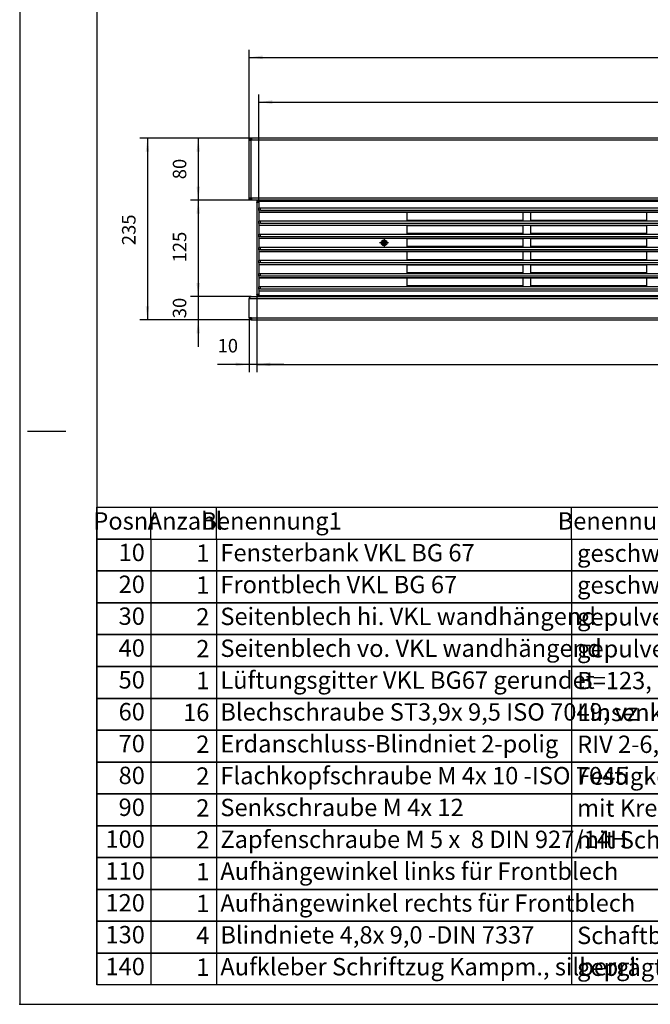
# Model space of a CAD drawing. Units: millimetres. Extents: x -19 to 575, y -42 to 378.
# Drawn here: x -19 to 144, y -42 to 213 of the extents above; entities that cross this region are included whole.
import ezdxf

# ---------------------------------------------------------------- set-up
doc = ezdxf.new("R2010")
doc.units = ezdxf.units.MM
doc.linetypes.add('DOT_CENTER', pattern=[14, 12, -1, 0, -1])
doc.layers.add('1', color=7, linetype='Continuous')
doc.styles.add('CONVERTER_11', font='txt.shx', dxfattribs={"width": 0.9})
doc.styles.add('CONVERTER_14', font='txt.shx', dxfattribs={"width": 0.594})
doc.dimstyles.new('ME10_DIM_10', dxfattribs={"dimtxt": 17.5, "dimasz": 17.5, "dimexe": 10, "dimexo": 0, "dimgap": 10, "dimtad": 1, "dimdsep": 46, "dimtxsty": 'CONVERTER_11', "dimsah": 1, "dimcen": 0.09, "dimclrd": 2, "dimclre": 2, "dimclrt": 3, "dimadec": 0, "dimazin": 0, "dimtfac": 1, "dimtdec": 4, "dimtix": 1, "dimtmove": 0, "dimatfit": 3, "dimfxl": 0, "dimtolj": 1, "dimtzin": 0, "dimarcsym": 0})
doc.dimstyles.new('ME10_DIM_11', dxfattribs={"dimtxt": 17.5, "dimasz": 17.5, "dimexe": 10, "dimexo": 0, "dimgap": 10, "dimtad": 1, "dimdsep": 46, "dimtxsty": 'CONVERTER_11', "dimsah": 1, "dimcen": 0.09, "dimclrd": 2, "dimclre": 2, "dimclrt": 3, "dimadec": 0, "dimazin": 0, "dimtfac": 1, "dimtdec": 4, "dimtix": 1, "dimtmove": 0, "dimatfit": 3, "dimfxl": 0, "dimtolj": 1, "dimtzin": 0, "dimarcsym": 0})
doc.dimstyles.new('ME10_DIM_13', dxfattribs={"dimtxt": 17.5, "dimasz": 17.5, "dimexe": 10, "dimexo": 0, "dimgap": 10, "dimtad": 1, "dimdsep": 46, "dimtxsty": 'CONVERTER_11', "dimsah": 1, "dimcen": 0.09, "dimclrd": 2, "dimclre": 2, "dimclrt": 3, "dimadec": 0, "dimazin": 0, "dimtfac": 1, "dimtdec": 4, "dimtix": 1, "dimtmove": 0, "dimatfit": 3, "dimfxl": 0, "dimtolj": 1, "dimtzin": 0, "dimarcsym": 0})
doc.dimstyles.new('ME10_DIM_14', dxfattribs={"dimtxt": 17.5, "dimasz": 17.5, "dimexe": 10, "dimexo": 0, "dimgap": 10, "dimtad": 1, "dimdsep": 46, "dimtxsty": 'CONVERTER_11', "dimsah": 1, "dimcen": 0.09, "dimclrd": 2, "dimclre": 2, "dimclrt": 3, "dimadec": 0, "dimazin": 0, "dimtfac": 1, "dimtdec": 4, "dimtix": 1, "dimtmove": 0, "dimatfit": 3, "dimfxl": 0, "dimtolj": 1, "dimtzin": 0, "dimarcsym": 0})
doc.dimstyles.new('ME10_DIM_15', dxfattribs={"dimtxt": 17.5, "dimasz": 17.5, "dimexe": 10, "dimexo": 0, "dimgap": 10, "dimtad": 1, "dimdsep": 46, "dimtxsty": 'CONVERTER_11', "dimsah": 1, "dimcen": 0.09, "dimclrd": 2, "dimclre": 2, "dimclrt": 3, "dimadec": 0, "dimazin": 0, "dimtfac": 1, "dimtdec": 4, "dimtix": 1, "dimtmove": 0, "dimatfit": 3, "dimfxl": 0, "dimtolj": 1, "dimtzin": 0, "dimarcsym": 0})
doc.dimstyles.new('ME10_DIM_16', dxfattribs={"dimtxt": 17.5, "dimasz": 17.5, "dimexe": 10, "dimexo": 0, "dimgap": 10, "dimtad": 1, "dimdsep": 46, "dimtxsty": 'CONVERTER_11', "dimsah": 1, "dimcen": 0.09, "dimclrd": 2, "dimclre": 2, "dimclrt": 3, "dimadec": 0, "dimazin": 0, "dimtfac": 1, "dimtdec": 4, "dimtix": 1, "dimtmove": 0, "dimatfit": 3, "dimfxl": 0, "dimtolj": 1, "dimtzin": 0, "dimarcsym": 0})
doc.dimstyles.new('ME10_DIM_17', dxfattribs={"dimtxt": 17.5, "dimasz": 17.5, "dimexe": 10, "dimexo": 0, "dimgap": 10, "dimtad": 1, "dimdsep": 46, "dimtxsty": 'CONVERTER_11', "dimsah": 1, "dimcen": 0.09, "dimclrd": 2, "dimclre": 2, "dimclrt": 3, "dimadec": 0, "dimazin": 0, "dimtfac": 1, "dimtdec": 4, "dimtix": 1, "dimtmove": 0, "dimatfit": 3, "dimfxl": 0, "dimtolj": 1, "dimtzin": 0, "dimarcsym": 0})
doc.dimstyles.new('ME10_DIM_18', dxfattribs={"dimtxt": 17.5, "dimasz": 17.5, "dimexe": 10, "dimexo": 0, "dimgap": 10, "dimtad": 1, "dimdsep": 46, "dimtxsty": 'CONVERTER_11', "dimsah": 1, "dimcen": 0.09, "dimclrd": 2, "dimclre": 2, "dimclrt": 3, "dimadec": 0, "dimazin": 0, "dimtfac": 1, "dimtdec": 4, "dimtix": 1, "dimtmove": 0, "dimatfit": 3, "dimfxl": 0, "dimtolj": 1, "dimtzin": 0, "dimarcsym": 0})

# ---------------------------------------------------------------- blocks, each defined once
blk = doc.blocks.new('_tb_frame_A2Q', base_point=(-19.04, -42.45))
at = {"layer": '1', "color": 2, "linetype": 'Continuous'}
for p, q in [((-19.04, 377.55), (-19.04, -42.45)), ((-17.04, 106.05), (-7.04, 106.05)), ((-19.04, -42.45), (574.96, -42.45))]:
    blk.add_line(p, q, dxfattribs=at)
at = {"layer": '1', "color": 7, "linetype": 'Continuous'}
for p in [(0.96, 372.55), (569.96, -37.45)]:
    blk.add_line(p, (0.96, -37.45), dxfattribs=at)
at = {"layer": '1', "color": 4}
blk.add_point((-19.04, -42.45), dxfattribs=at)
blk.add_point((-19.04, -42.45), dxfattribs=at)
blk = doc.blocks.new('lueftungsgitter_bg67__2', base_point=(214.6, 705.4))
at = {"color": 1, "linetype": 'Continuous'}
for p, q in [((214.6, 828.1), (214.6, 828.4)), ((214.6, 828.4), (2189.6, 828.4)), ((214.6, 828.1), (214.6, 819)), ((214.6, 828.1), (2189.6, 828.1)), ((214.6, 819), (214.8, 819.1)), ((214.6, 815.9), (214.6, 819)), ((214.8, 819.1), (215.3, 819.2)), ((215.3, 816.2), (214.8, 816.1)), ((215.3, 819.2), (216.1, 819.3)), ((216.1, 816.3), (215.3, 816.2)), ((216.1, 819.3), (217.1, 819.3)), ((217.1, 816.3), (216.1, 816.3)), ((217.1, 816.3), (217.1, 819.3)), ((217.1, 819.3), (2187.1, 819.3)), ((217.1, 816.3), (2187.1, 816.3)), ((214.8, 816.1), (214.6, 815.9)), ((214.6, 815.9), (214.6, 813.9)), ((214.6, 813.9), (214.6, 813.6)), ((214.6, 813.9), (2189.6, 813.9)), ((214.6, 813.6), (214.6, 802)), ((214.6, 813.6), (2189.6, 813.6)), ((407.1, 803.1), (407.1, 813.6)), ((407.1, 813.6), (557.1, 813.6)), ((557.1, 813.6), (557.1, 803.1)), ((567.1, 803.1), (567.1, 813.6)), ((567.1, 813.6), (717.1, 813.6)), ((717.1, 813.6), (717.1, 803.1)), ((214.6, 802), (214.8, 802.1)), ((214.6, 798.9), (214.6, 802)), ((214.8, 799.1), (214.6, 798.9)), ((214.6, 798.9), (214.6, 797)), ((214.6, 797), (214.6, 796.7)), ((214.6, 797), (2189.6, 797)), ((214.6, 796.7), (214.6, 785)), ((214.6, 796.7), (2189.6, 796.7)), ((214.8, 802.1), (215.3, 802.2)), ((215.3, 799.2), (214.8, 799.1)), ((215.3, 802.2), (216.1, 802.3)), ((216.1, 799.3), (215.3, 799.2)), ((216.1, 802.3), (217.1, 802.3)), ((217.1, 799.3), (216.1, 799.3)), ((217.1, 799.3), (217.1, 802.3)), ((217.1, 802.3), (2187.1, 802.3)), ((217.1, 799.3), (2187.1, 799.3)), ((557.1, 803.1), (407.1, 803.1)), ((407.1, 796.6), (557.1, 796.6)), ((407.1, 786.1), (407.1, 796.6)), ((557.1, 796.6), (557.1, 786.1)), ((717.1, 803.1), (567.1, 803.1)), ((567.1, 796.6), (717.1, 796.6)), ((567.1, 786.1), (567.1, 796.6)), ((717.1, 796.6), (717.1, 786.1)), ((214.6, 785), (214.8, 785.1)), ((214.6, 781.9), (214.6, 785)), ((214.8, 782.1), (214.6, 781.9)), ((214.6, 781.9), (214.6, 780)), ((214.6, 780), (214.6, 779.7)), ((214.6, 780), (2189.6, 780)), ((214.6, 779.7), (214.6, 768)), ((2189.6, 779.7), (214.6, 779.7)), ((214.8, 785.1), (215.3, 785.2)), ((215.3, 782.2), (214.8, 782.1)), ((215.3, 785.2), (216.1, 785.3)), ((216.1, 782.3), (215.3, 782.2)), ((216.1, 785.3), (217.1, 785.3)), ((217.1, 782.3), (216.1, 782.3)), ((217.1, 782.3), (217.1, 785.3)), ((217.1, 785.3), (2187.1, 785.3)), ((217.1, 782.3), (2187.1, 782.3)), ((557.1, 786.1), (407.1, 786.1)), ((407.1, 779.6), (557.1, 779.6)), ((407.1, 769.1), (407.1, 779.6)), ((557.1, 779.6), (557.1, 769.1)), ((717.1, 786.1), (567.1, 786.1)), ((567.1, 779.6), (717.1, 779.6)), ((567.1, 769.1), (567.1, 779.6)), ((717.1, 779.6), (717.1, 769.1)), ((214.6, 768), (214.8, 768.1)), ((214.6, 764.9), (214.6, 768)), ((214.8, 768.1), (215.3, 768.2)), ((215.3, 765.2), (214.8, 765.1)), ((215.3, 768.2), (216.1, 768.3)), ((216.1, 765.3), (215.3, 765.2)), ((216.1, 768.3), (217.1, 768.3)), ((217.1, 765.3), (216.1, 765.3)), ((217.1, 765.3), (217.1, 768.3)), ((217.1, 768.3), (2187.1, 768.3)), ((217.1, 765.3), (2187.1, 765.3)), ((557.1, 769.1), (407.1, 769.1)), ((717.1, 769.1), (567.1, 769.1)), ((214.8, 765.1), (214.6, 764.9)), ((214.6, 764.9), (214.6, 763)), ((214.6, 763), (214.6, 762.7)), ((214.6, 763), (2189.6, 763)), ((214.6, 762.7), (214.6, 751)), ((214.6, 762.7), (2189.6, 762.7)), ((407.1, 762.6), (557.1, 762.6)), ((407.1, 752.1), (407.1, 762.6)), ((557.1, 762.6), (557.1, 752.1)), ((567.1, 762.6), (717.1, 762.6)), ((567.1, 752.1), (567.1, 762.6)), ((717.1, 762.6), (717.1, 752.1)), ((214.6, 751), (214.8, 751.1)), ((214.6, 747.9), (214.6, 751)), ((214.8, 748.1), (214.6, 747.9)), ((214.6, 747.9), (214.6, 746)), ((214.6, 746), (214.6, 745.7)), ((214.6, 746), (2189.6, 746)), ((214.6, 745.7), (214.6, 734)), ((214.6, 745.7), (2189.6, 745.7)), ((214.8, 751.1), (215.3, 751.2)), ((215.3, 748.2), (214.8, 748.1)), ((215.3, 751.2), (216.1, 751.3)), ((216.1, 748.3), (215.3, 748.2)), ((216.1, 751.3), (217.1, 751.4)), ((217.1, 748.3), (216.1, 748.3)), ((217.1, 748.3), (217.1, 751.4)), ((217.1, 751.4), (2187.1, 751.4)), ((217.1, 748.3), (2187.1, 748.3)), ((557.1, 752.1), (407.1, 752.1)), ((407.1, 745.6), (557.1, 745.6)), ((407.1, 735.1), (407.1, 745.6)), ((557.1, 745.6), (557.1, 735.1)), ((717.1, 752.1), (567.1, 752.1)), ((567.1, 735.1), (567.1, 745.6)), ((567.1, 745.6), (717.1, 745.6)), ((717.1, 745.6), (717.1, 735.1)), ((214.6, 734), (214.8, 734.1)), ((214.6, 731), (214.6, 734)), ((214.8, 731.1), (214.6, 731)), ((214.6, 731), (214.6, 729)), ((214.6, 729), (214.6, 728.7)), ((214.6, 729), (2189.6, 729)), ((214.6, 728.7), (214.6, 717)), ((214.6, 728.7), (2189.6, 728.7)), ((214.8, 734.1), (215.3, 734.2)), ((215.3, 731.2), (214.8, 731.1)), ((215.3, 734.2), (216.1, 734.3)), ((216.1, 731.3), (215.3, 731.2)), ((216.1, 734.3), (217.1, 734.4)), ((217.1, 731.3), (216.1, 731.3)), ((217.1, 731.3), (217.1, 734.4)), ((217.1, 734.4), (2187.1, 734.4)), ((217.1, 731.3), (2187.1, 731.3)), ((557.1, 735.1), (407.1, 735.1)), ((407.1, 728.6), (557.1, 728.6)), ((407.1, 718.1), (407.1, 728.6)), ((557.1, 728.6), (557.1, 718.1)), ((717.1, 735.1), (567.1, 735.1)), ((567.1, 728.6), (717.1, 728.6)), ((567.1, 718.1), (567.1, 728.6)), ((717.1, 728.6), (717.1, 718.1)), ((214.6, 717), (214.8, 717.1)), ((214.6, 714), (214.6, 717)), ((214.8, 717.1), (215.3, 717.3)), ((215.3, 714.2), (214.8, 714.1)), ((215.3, 717.3), (216.1, 717.3)), ((216.1, 714.3), (215.3, 714.2)), ((216.1, 717.3), (217.1, 717.4)), ((217.1, 714.3), (216.1, 714.3)), ((217.1, 714.3), (217.1, 717.4)), ((217.1, 717.4), (2187.1, 717.4)), ((217.1, 714.3), (2187.1, 714.3)), ((557.1, 718.1), (407.1, 718.1)), ((717.1, 718.1), (567.1, 718.1)), ((214.8, 714.1), (214.6, 714)), ((214.6, 714), (214.6, 712)), ((214.6, 712), (214.6, 711.7)), ((214.6, 712), (2189.6, 712)), ((214.6, 711.7), (214.6, 705.7)), ((214.6, 711.7), (2189.6, 711.7)), ((214.6, 705.4), (214.6, 705.7)), ((214.6, 705.7), (2189.6, 705.7)), ((214.6, 705.4), (2189.6, 705.4))]:
    blk.add_line(p, q, dxfattribs=at)
blk = doc.blocks.new('fensterbank_bg67__3', base_point=(202.1, 828.4))
at = {"color": 1, "linetype": 'Continuous'}
for p, q in [((202.1, 909.4), (202.1, 908.4)), ((202.1, 909.4), (205.1, 909.4)), ((202.1, 908.4), (205.1, 908.4)), ((202.1, 906.4), (202.1, 908.3)), ((203.1, 908.3), (202.1, 908.3)), ((202.1, 832.4), (202.1, 906.4)), ((204.7, 906.4), (202.1, 906.4)), ((204.7, 908.3), (203.1, 908.3)), ((203.1, 906.4), (203.1, 908.3)), ((205.1, 908.3), (204.7, 908.3)), ((204.7, 906.4), (204.7, 908.3)), ((204.7, 832.4), (204.7, 906.4)), ((205.1, 906.4), (204.7, 906.4)), ((205.1, 909.4), (205.1, 906.8)), ((2199.1, 909.4), (205.1, 909.4)), ((205.1, 906.8), (205.1, 906.4)), ((2199.1, 906.8), (205.1, 906.8)), ((202.1, 830.5), (202.1, 832.4)), ((202.1, 832.4), (204.7, 832.4)), ((202.1, 830.5), (203.1, 830.5)), ((205.1, 830.4), (202.1, 830.4)), ((202.1, 830.4), (202.1, 829.4)), ((205.1, 829.4), (202.1, 829.4)), ((203.1, 830.5), (203.1, 832.4)), ((203.1, 830.5), (204.7, 830.5)), ((204.7, 830.5), (204.7, 832.4)), ((204.7, 832.4), (205.1, 832.4)), ((204.7, 830.5), (205.1, 830.5)), ((205.1, 832.4), (205.1, 832)), ((205.1, 832), (205.1, 829.4)), ((2199.1, 832), (205.1, 832)), ((2199.1, 829.4), (205.1, 829.4)), ((225.6, 829.4), (225.6, 828.9)), ((225.6, 828.9), (225.6, 828.4)), ((370.5, 829.4), (370.5, 828.9)), ((370.5, 828.9), (370.5, 828.4)), ((381.6, 828.9), (381.6, 829.4)), ((381.6, 828.4), (381.6, 828.9))]:
    blk.add_line(p, q, dxfattribs=at)
blk = doc.blocks.new('seitenblech_serie6_wand_vorne__5', base_point=(212.1, 704.4))
at = {"color": 1, "linetype": 'Continuous'}
for p, q in [((215.1, 829.4), (224.6, 829.4)), ((215.1, 829.4), (215.1, 828.4)), ((224.6, 829.4), (224.6, 828.4)), ((212.1, 826.4), (212.1, 826.8)), ((213.7, 826.4), (212.1, 826.4)), ((212.1, 826.4), (212.1, 707.4)), ((213.1, 826.4), (213.1, 826.8)), ((214.6, 826.4), (213.7, 826.4)), ((214, 828.3), (214.6, 828.4)), ((212.1, 707), (212.1, 707.4)), ((212.1, 707.4), (213.7, 707.4)), ((213.1, 707), (213.1, 707.4)), ((213.7, 707.4), (214.6, 707.4)), ((214.6, 705.5), (214, 705.6)), ((215.1, 705.4), (214.7, 705.4)), ((214.7, 705.4), (214.7, 705.4)), ((215.1, 705.4), (215.1, 704.4)), ((224.6, 705.4), (225.6, 705.4)), ((224.6, 705.4), (224.6, 704.4))]:
    blk.add_line(p, q, dxfattribs=at)
for centre, radius, start, end in [((214.7, 826.8), 2.6, 90, 180), ((214.7, 826.8), 1.6, 112.4994, 179.9996), ((214.7, 707), 2.6, 180, 270), ((214.7, 707), 1.6, 180, 247.5004)]:
    blk.add_arc(centre, radius, start, end, dxfattribs=at)
blk = doc.blocks.new('seitenblech_serie6_wand_hinten__6', base_point=(202.5, 829.4))
at = {"color": 1, "linetype": 'Continuous'}
for p, q in [((202.5, 908.3), (202.6, 908.4)), ((204.1, 908.3), (204.3, 908.4)), ((204.3, 908.4), (204.7, 908.4)), ((204.7, 909.4), (205.1, 909.4)), ((204.7, 909.4), (204.7, 909.4)), ((211.8, 909.4), (211.8, 909.4)), ((220.3, 909.4), (220.3, 909.4)), ((202.6, 830.4), (202.5, 830.5)), ((204.3, 830.5), (204.1, 830.5)), ((205.1, 830.4), (204.7, 830.4)), ((204.7, 829.4), (204.7, 829.4)), ((205.1, 829.4), (204.7, 829.4))]:
    blk.add_line(p, q, dxfattribs=at)
blk.add_arc((204.7, 832), 1.6, 258.3843, 269.9966, dxfattribs=at)
blk = doc.blocks.new('frontpaneel_bg67__7', base_point=(202.1, 674.4))
at = {"color": 1, "linetype": 'Continuous'}
for p, q in [((202.7, 702.8), (202.1, 701.8)), ((202.2, 702.6), (202.1, 701.9)), ((202.1, 701.9), (202.1, 701.9)), ((202.1, 701.9), (202.1, 701.8)), ((202.1, 677.4), (202.1, 701.8)), ((202.1, 701.8), (2202.1, 701.8)), ((202.3, 702.8), (202.2, 702.6)), ((202.5, 703.3), (202.3, 702.8)), ((202.8, 703.7), (202.5, 703.3)), ((203.4, 703.7), (202.7, 702.8)), ((203.2, 704), (202.8, 703.7)), ((202.8, 703.7), (202.8, 703.7)), ((203.7, 704.2), (203.2, 704)), ((204.1, 704.2), (203.4, 703.7)), ((203.9, 704.3), (203.7, 704.2)), ((204.7, 704.4), (203.9, 704.3)), ((204.7, 704.4), (204.1, 704.2)), ((204.7, 704.4), (204.7, 704.4)), ((204.7, 704.4), (204.7, 704.4)), ((204.7, 704.4), (2199.4, 704.4)), ((225.6, 705.4), (225.6, 705.4)), ((225.6, 705.4), (225.6, 704.4)), ((202.1, 677), (202.1, 677.4)), ((202.1, 677.4), (205.1, 677.4)), ((203.1, 677), (203.1, 677.4)), ((205.1, 677.4), (205.1, 677)), ((205.1, 677), (205.1, 674.4)), ((205.1, 677), (2199.1, 677)), ((205.1, 675.4), (204.7, 675.4)), ((205.1, 674.4), (204.7, 674.4)), ((205.1, 674.4), (2199.1, 674.4))]:
    blk.add_line(p, q, dxfattribs=at)
for radius in [2.6, 1.6]:
    blk.add_arc((204.7, 677), radius, 180, 270, dxfattribs=at)
blk = doc.blocks.new('flachkopfschraube_m4_10_iso_7045_vz_02_02_01_02_02__9', base_point=(373.3, 770.1))
at = {"color": 1, "linetype": 'Continuous'}
for p, q in [((374.7, 774.5), (374.6, 774.4)), ((374.6, 774.4), (374.6, 774.3)), ((374.6, 774.3), (374.6, 774)), ((374.6, 774), (374.6, 773.8)), ((374.6, 773.8), (374.6, 773.6)), ((374.6, 773.6), (374.6, 773.5)), ((374.6, 773.5), (374.7, 773.3)), ((374.7, 774.5), (375.2, 774.5)), ((375.2, 773.3), (374.7, 773.3)), ((375.2, 774.5), (376.5, 774.5)), ((376.5, 773.3), (375.2, 773.3)), ((376.1, 774.5), (376.1, 773.3)), ((376.5, 776.3), (376.7, 776.3)), ((376.5, 775.8), (376.5, 776.3)), ((376.5, 774.5), (376.5, 775.8)), ((377.7, 774.9), (376.5, 774.9)), ((376.5, 772), (376.5, 773.3)), ((377.7, 772.9), (376.5, 772.9)), ((376.5, 771.5), (376.5, 772)), ((376.6, 771.5), (376.5, 771.5)), ((376.8, 771.5), (376.6, 771.5)), ((376.7, 776.3), (376.9, 776.4)), ((377.1, 771.5), (376.8, 771.5)), ((376.9, 776.4), (377.1, 776.4)), ((377.1, 776.4), (377.2, 776.4)), ((377.2, 771.5), (377.1, 771.5)), ((377.2, 776.4), (377.4, 776.4)), ((377.5, 771.5), (377.2, 771.5)), ((377.4, 776.4), (377.5, 776.3)), ((377.5, 776.3), (377.7, 776.3)), ((377.7, 771.5), (377.5, 771.5)), ((377.7, 776.3), (377.7, 775.8)), ((377.7, 774.5), (377.7, 775.8)), ((377.7, 774.5), (379, 774.5)), ((379, 773.3), (377.7, 773.3)), ((377.7, 772), (377.7, 773.3)), ((377.7, 772), (377.7, 771.5)), ((378.1, 774.5), (378.1, 773.3)), ((379, 774.5), (379.5, 774.5)), ((379.5, 773.3), (379, 773.3)), ((379.5, 774.4), (379.5, 774.5)), ((379.5, 774.3), (379.5, 774.4)), ((379.5, 774.1), (379.5, 774.3)), ((379.5, 773.9), (379.5, 774.1)), ((379.5, 773.7), (379.5, 773.9)), ((379.5, 773.5), (379.5, 773.7)), ((379.5, 773.3), (379.5, 773.5))]:
    blk.add_line(p, q, dxfattribs=at)
for radius in [3.8, 2.65]:
    blk.add_circle((377.1, 773.9), radius, dxfattribs=at)
for start, end in [(107.4576, 162.5424), (197.4576, 252.5424), (17.4576, 72.5424), (287.4576, 342.5424)]:
    blk.add_arc((377.1, 773.9), 2, start, end, dxfattribs=at)
at = {"layer": '1', "color": 2, "linetype": 'DOT_CENTER'}
for p, q in [((377.1, 779.7), (377.1, 768.1)), ((382.9, 773.9), (371.3, 773.9))]:
    blk.add_line(p, q, dxfattribs=at)
blk = doc.blocks.new('verkleidung_umluft_bg67_wandhaengend__10', base_point=(202.1, 673.4))
for name, p in [('fensterbank_bg67__3', (202.1, 828.4)), ('seitenblech_serie6_wand_hinten__6', (202.5, 829.4)), ('seitenblech_serie6_wand_vorne__5', (212.1, 704.4)), ('lueftungsgitter_bg67__2', (214.6, 705.4)), ('flachkopfschraube_m4_10_iso_7045_vz_02_02_01_02_02__9', (373.3, 770.1)), ('frontpaneel_bg67__7', (202.1, 674.4))]:
    blk.add_blockref(name, p)
blk = doc.blocks.new('*D46')
at = {"layer": '1', "color": 2, "linetype": 'Continuous'}
for p, q in [((202.1, 906.4), (202.1, 1024.1)), ((2202.1, 906.4), (2202.1, 1024.1)), ((202.1, 1014.1), (2202.1, 1014.1))]:
    blk.add_line(p, q, dxfattribs=at)
at = {"layer": '1', "color": 2}
for points in [[(219.6, 1016.5), (219.6, 1011.8), (202.1, 1014.1)], [(2184.6, 1011.8), (2184.6, 1016.5), (2202.1, 1014.1)]]:
    blk.add_solid(points, dxfattribs=at)
at = {"layer": '1', "color": 3, "insert": (1134.2, 1024.1), "char_height": 17.5, "attachment_point": 7, "rotation": 0.0001, "line_spacing_factor": 0.60024, "style": 'CONVERTER_11'}
blk.add_mtext('\\C3;VKL=\\C3;2000', dxfattribs=at)
blk = doc.blocks.new('*D47')
at = {"layer": '1', "color": 2, "linetype": 'Continuous'}
for p, q in [((214.6, 828.1), (214.6, 966.2)), ((2189.6, 828.1), (2189.6, 966.2)), ((214.6, 956.2), (2189.6, 956.2))]:
    blk.add_line(p, q, dxfattribs=at)
at = {"layer": '1', "color": 2}
for points in [[(232.1, 958.5), (232.1, 953.9), (214.6, 956.2)], [(2172.1, 953.9), (2172.1, 958.5), (2189.6, 956.2)]]:
    blk.add_solid(points, dxfattribs=at)
at = {"layer": '1', "color": 3, "insert": (1103, 966.2), "char_height": 17.5, "attachment_point": 7, "rotation": 0.0001, "line_spacing_factor": 0.60024, "style": 'CONVERTER_11'}
blk.add_mtext('\\C3;Gitter=\\C3;1975', dxfattribs=at)
blk = doc.blocks.new('*D49')
at = {"layer": '1', "color": 2, "linetype": 'Continuous'}
for p, q in [((212.1, 707.4), (212.1, 606.5)), ((202.1, 677.4), (202.1, 606.5)), ((202.1, 616.5), (161.3, 616.5)), ((212.1, 616.5), (202.1, 616.5)), ((247.1, 616.5), (212.1, 616.5))]:
    blk.add_line(p, q, dxfattribs=at)
at = {"layer": '1', "color": 2}
for points in [[(184.6, 614.2), (184.6, 618.8), (202.1, 616.5)], [(229.6, 618.8), (229.6, 614.2), (212.1, 616.5)]]:
    blk.add_solid(points, dxfattribs=at)
at = {"layer": '1', "color": 3, "insert": (161.3, 626.5), "char_height": 17.5, "attachment_point": 7, "rotation": 0.0001, "line_spacing_factor": 0.60024, "style": 'CONVERTER_11'}
blk.add_mtext('10', dxfattribs=at)
blk = doc.blocks.new('*D50')
at = {"layer": '1', "color": 2, "linetype": 'Continuous'}
for p, q in [((205.1, 909.4), (60.4, 909.4)), ((70.4, 909.4), (70.4, 674.4)), ((205.1, 674.4), (60.4, 674.4))]:
    blk.add_line(p, q, dxfattribs=at)
at = {"layer": '1', "color": 2}
for points in [[(72.7, 891.9), (68.1, 891.9), (70.4, 909.4)], [(68.1, 691.9), (72.7, 691.9), (70.4, 674.4)]]:
    blk.add_solid(points, dxfattribs=at)
at = {"layer": '1', "color": 3, "insert": (60.4, 770.9), "char_height": 17.5, "attachment_point": 7, "rotation": 90, "line_spacing_factor": 0.60024, "style": 'CONVERTER_11'}
blk.add_mtext('235', dxfattribs=at)
blk = doc.blocks.new('*D51')
at = {"layer": '1', "color": 2, "linetype": 'Continuous'}
for p, q in [((205.1, 909.4), (126.2, 909.4)), ((136.2, 909.4), (136.2, 829.4)), ((205.1, 829.4), (126.2, 829.4))]:
    blk.add_line(p, q, dxfattribs=at)
at = {"layer": '1', "color": 2}
for points in [[(138.5, 891.9), (133.9, 891.9), (136.2, 909.4)], [(133.9, 846.9), (138.5, 846.9), (136.2, 829.4)]]:
    blk.add_solid(points, dxfattribs=at)
at = {"layer": '1', "color": 3, "insert": (126.2, 856.3), "char_height": 17.5, "attachment_point": 7, "rotation": 90, "line_spacing_factor": 0.60024, "style": 'CONVERTER_11'}
blk.add_mtext('80', dxfattribs=at)
blk = doc.blocks.new('*D52')
at = {"layer": '1', "color": 2, "linetype": 'Continuous'}
for p, q in [((136.2, 739.4), (136.2, 704.4)), ((204.7, 704.4), (126.2, 704.4)), ((136.2, 704.4), (136.2, 674.4)), ((205.1, 674.4), (126.2, 674.4)), ((136.2, 674.4), (136.2, 639.4))]:
    blk.add_line(p, q, dxfattribs=at)
at = {"layer": '1', "color": 2}
for points in [[(133.9, 721.9), (138.5, 721.9), (136.2, 704.4)], [(138.5, 656.9), (133.9, 656.9), (136.2, 674.4)]]:
    blk.add_solid(points, dxfattribs=at)
at = {"layer": '1', "color": 3, "insert": (126.2, 676.3), "char_height": 17.5, "attachment_point": 7, "rotation": 90, "line_spacing_factor": 0.60024, "style": 'CONVERTER_11'}
blk.add_mtext('30', dxfattribs=at)
blk = doc.blocks.new('*D53')
at = {"layer": '1', "color": 2, "linetype": 'Continuous'}
for p, q in [((205.1, 829.4), (126.2, 829.4)), ((136.2, 829.4), (136.2, 704.4)), ((204.7, 704.4), (126.2, 704.4))]:
    blk.add_line(p, q, dxfattribs=at)
at = {"layer": '1', "color": 2}
for points in [[(138.5, 811.9), (133.9, 811.9), (136.2, 829.4)], [(133.9, 721.9), (138.5, 721.9), (136.2, 704.4)]]:
    blk.add_solid(points, dxfattribs=at)
at = {"layer": '1', "color": 3, "insert": (126.2, 748.6), "char_height": 17.5, "attachment_point": 7, "rotation": 90, "line_spacing_factor": 0.60024, "style": 'CONVERTER_11'}
blk.add_mtext('125', dxfattribs=at)
blk = doc.blocks.new('*D54')
at = {"layer": '1', "color": 2, "linetype": 'Continuous'}
for p, q in [((212.1, 707.4), (212.1, 606.5)), ((2192.1, 707.4), (2192.1, 606.5)), ((212.1, 616.5), (2192.1, 616.5))]:
    blk.add_line(p, q, dxfattribs=at)
at = {"layer": '1', "color": 2}
for points in [[(229.6, 618.8), (229.6, 614.2), (212.1, 616.5)], [(2174.6, 614.2), (2174.6, 618.8), (2192.1, 616.5)]]:
    blk.add_solid(points, dxfattribs=at)
at = {"layer": '1', "color": 3, "insert": (1175.8, 626.5), "char_height": 17.5, "attachment_point": 7, "rotation": 0.0001, "line_spacing_factor": 0.60024, "style": 'CONVERTER_11'}
blk.add_mtext('1980', dxfattribs=at)
blk = doc.blocks.new('Docu_bom_sketch', base_point=(0.96, 78.05))
at = {"color": 2, "linetype": 'Continuous'}
for p, q in [((14.96, 78.05), (0.96, 78.05)), ((0.96, 78.05), (14.96, 78.05)), ((0.96, 69.8), (0.96, 78.05)), ((260.95, 78.05), (238.46, 78.05)), ((260.95, 78.05), (238.46, 78.05)), ((315.96, 78.05), (260.95, 78.05)), ((260.95, 78.05), (315.96, 78.05)), ((285.95, 78.05), (273.46, 78.05)), ((285.95, 78.05), (273.46, 78.05)), ((294.96, 69.8), (294.96, 78.05)), ((315.96, 78.05), (315.96, 69.8)), ((14.96, 69.8), (0.96, 69.8)), ((0.96, 69.8), (14.96, 69.8)), ((0.96, 61.55), (0.96, 69.8)), ((238.46, 69.8), (260.95, 69.8)), ((260.95, 69.8), (238.46, 69.8)), ((315.96, 69.8), (260.95, 69.8)), ((260.95, 69.8), (315.96, 69.8)), ((273.46, 69.8), (285.95, 69.8)), ((285.95, 69.8), (273.46, 69.8)), ((294.96, 61.55), (294.96, 69.8)), ((315.96, 69.8), (315.96, 61.55)), ((14.96, 61.55), (0.96, 61.55)), ((0.96, 61.55), (14.96, 61.55)), ((0.96, 53.3), (0.96, 61.55)), ((238.46, 61.55), (260.95, 61.55)), ((260.95, 61.55), (238.46, 61.55)), ((315.96, 61.55), (260.95, 61.55)), ((260.95, 61.55), (315.96, 61.55)), ((273.46, 61.55), (285.95, 61.55)), ((285.95, 61.55), (273.46, 61.55)), ((294.96, 53.3), (294.96, 61.55)), ((315.96, 61.55), (315.96, 53.3)), ((14.96, 53.3), (0.96, 53.3)), ((0.96, 53.3), (14.96, 53.3)), ((0.96, 45.05), (0.96, 53.3)), ((238.46, 53.3), (260.95, 53.3)), ((260.95, 53.3), (238.46, 53.3)), ((315.96, 53.3), (260.95, 53.3)), ((260.95, 53.3), (315.96, 53.3)), ((273.46, 53.3), (285.95, 53.3)), ((285.95, 53.3), (273.46, 53.3)), ((294.96, 45.05), (294.96, 53.3)), ((315.96, 53.3), (315.96, 45.05)), ((14.96, 45.05), (0.96, 45.05)), ((0.96, 45.05), (14.96, 45.05)), ((0.96, 36.8), (0.96, 45.05)), ((238.46, 45.05), (260.95, 45.05)), ((260.95, 45.05), (238.46, 45.05)), ((315.96, 45.05), (260.95, 45.05)), ((260.95, 45.05), (315.96, 45.05)), ((273.46, 45.05), (285.95, 45.05)), ((285.95, 45.05), (273.46, 45.05)), ((294.96, 36.8), (294.96, 45.05)), ((315.96, 45.05), (315.96, 36.8)), ((14.96, 36.8), (0.96, 36.8)), ((0.96, 36.8), (14.96, 36.8)), ((0.96, 28.55), (0.96, 36.8)), ((238.46, 36.8), (260.95, 36.8)), ((260.95, 36.8), (238.46, 36.8)), ((315.96, 36.8), (260.95, 36.8)), ((260.95, 36.8), (315.96, 36.8)), ((273.46, 36.8), (285.95, 36.8)), ((285.95, 36.8), (273.46, 36.8)), ((294.96, 28.55), (294.96, 36.8)), ((315.96, 36.8), (315.96, 28.55)), ((14.96, 28.55), (0.96, 28.55)), ((0.96, 28.55), (14.96, 28.55)), ((0.96, 20.3), (0.96, 28.55)), ((238.46, 28.55), (260.95, 28.55)), ((260.95, 28.55), (238.46, 28.55)), ((315.96, 28.55), (260.95, 28.55)), ((260.95, 28.55), (315.96, 28.55)), ((273.46, 28.55), (285.95, 28.55)), ((285.95, 28.55), (273.46, 28.55)), ((294.96, 20.3), (294.96, 28.55)), ((315.96, 28.55), (315.96, 20.3)), ((14.96, 20.3), (0.96, 20.3)), ((0.96, 20.3), (14.96, 20.3)), ((0.96, 12.05), (0.96, 20.3)), ((238.46, 20.3), (260.95, 20.3)), ((260.95, 20.3), (238.46, 20.3)), ((315.96, 20.3), (260.95, 20.3)), ((260.95, 20.3), (315.96, 20.3)), ((273.46, 20.3), (285.95, 20.3)), ((285.95, 20.3), (273.46, 20.3)), ((294.96, 12.05), (294.96, 20.3)), ((315.96, 20.3), (315.96, 12.05)), ((14.96, 12.05), (0.96, 12.05)), ((0.96, 12.05), (14.96, 12.05)), ((0.96, 3.8), (0.96, 12.05)), ((238.46, 12.05), (260.95, 12.05)), ((260.95, 12.05), (238.46, 12.05)), ((315.96, 12.05), (260.95, 12.05)), ((260.95, 12.05), (315.96, 12.05)), ((273.46, 12.05), (285.95, 12.05)), ((285.95, 12.05), (273.46, 12.05)), ((294.96, 3.8), (294.96, 12.05)), ((315.96, 12.05), (315.96, 3.8)), ((14.96, 3.8), (0.96, 3.8)), ((0.96, 3.8), (14.96, 3.8)), ((0.96, -4.45), (0.96, 3.8)), ((238.46, 3.8), (260.95, 3.8)), ((260.95, 3.8), (238.46, 3.8)), ((315.96, 3.8), (260.95, 3.8)), ((260.95, 3.8), (315.96, 3.8)), ((273.46, 3.8), (285.95, 3.8)), ((285.95, 3.8), (273.46, 3.8)), ((294.96, -4.45), (294.96, 3.8)), ((315.96, 3.8), (315.96, -4.45)), ((14.96, -4.45), (0.96, -4.45)), ((0.96, -4.45), (14.96, -4.45)), ((0.96, -12.7), (0.96, -4.45)), ((238.46, -4.45), (260.95, -4.45)), ((260.95, -4.45), (238.46, -4.45)), ((315.96, -4.45), (260.95, -4.45)), ((260.95, -4.45), (315.96, -4.45)), ((273.46, -4.45), (285.95, -4.45)), ((285.95, -4.45), (273.46, -4.45)), ((294.96, -12.7), (294.96, -4.45)), ((315.96, -4.45), (315.96, -12.7)), ((14.96, -12.7), (0.96, -12.7)), ((0.96, -12.7), (14.96, -12.7)), ((0.96, -20.95), (0.96, -12.7)), ((238.46, -12.7), (260.95, -12.7)), ((260.95, -12.7), (238.46, -12.7)), ((315.96, -12.7), (260.95, -12.7)), ((260.95, -12.7), (315.96, -12.7)), ((273.46, -12.7), (285.95, -12.7)), ((285.95, -12.7), (273.46, -12.7)), ((294.96, -20.95), (294.96, -12.7)), ((315.96, -12.7), (315.96, -20.95)), ((14.96, -20.95), (0.96, -20.95)), ((0.96, -20.95), (14.96, -20.95)), ((0.96, -29.2), (0.96, -20.95)), ((238.46, -20.95), (260.95, -20.95)), ((260.95, -20.95), (238.46, -20.95)), ((315.96, -20.95), (260.95, -20.95)), ((260.95, -20.95), (315.96, -20.95)), ((273.46, -20.95), (285.95, -20.95)), ((285.95, -20.95), (273.46, -20.95)), ((294.96, -29.2), (294.96, -20.95)), ((315.96, -20.95), (315.96, -29.2)), ((14.96, -29.2), (0.96, -29.2)), ((0.96, -29.2), (14.96, -29.2)), ((0.96, -37.45), (0.96, -29.2)), ((238.46, -29.2), (260.95, -29.2)), ((260.95, -29.2), (238.46, -29.2)), ((315.96, -29.2), (260.95, -29.2)), ((260.95, -29.2), (315.96, -29.2)), ((273.46, -29.2), (285.95, -29.2)), ((285.95, -29.2), (273.46, -29.2)), ((294.96, -37.45), (294.96, -29.2)), ((315.96, -29.2), (315.96, -37.45)), ((14.96, -37.45), (0.96, -37.45)), ((238.46, -37.45), (260.95, -37.45)), ((315.96, -37.45), (260.95, -37.45)), ((273.46, -37.45), (285.95, -37.45))]:
    blk.add_line(p, q, dxfattribs=at)
at = {"layer": '1', "color": 2, "linetype": 'Continuous'}
for p, q in [((0.96, 86.3), (315.96, 86.3)), ((0.96, 78.05), (0.96, 86.3)), ((14.96, 78.05), (14.96, 86.3)), ((31.96, 78.05), (31.96, 86.3)), ((123.96, 78.05), (123.96, 86.3)), ((224.96, 78.05), (224.96, 86.3)), ((273.46, 78.05), (273.46, 86.3)), ((294.96, 78.05), (294.96, 86.3)), ((315.96, 78.05), (315.96, 86.3)), ((14.96, 78.05), (238.46, 78.05)), ((14.96, 78.05), (14.96, 69.8)), ((14.96, 78.05), (238.46, 78.05)), ((31.96, 78.05), (31.96, 69.8)), ((123.96, 78.05), (123.96, 69.8)), ((224.96, 78.05), (224.96, 69.8)), ((273.46, 78.05), (273.46, 69.8)), ((238.46, 69.8), (14.96, 69.8)), ((14.96, 69.8), (14.96, 61.55)), ((14.96, 69.8), (238.46, 69.8)), ((31.96, 69.8), (31.96, 61.55)), ((123.96, 69.8), (123.96, 61.55)), ((224.96, 69.8), (224.96, 61.55)), ((273.46, 69.8), (273.46, 61.55)), ((238.46, 61.55), (14.96, 61.55)), ((14.96, 61.55), (14.96, 53.3)), ((14.96, 61.55), (238.46, 61.55)), ((31.96, 61.55), (31.96, 53.3)), ((123.96, 61.55), (123.96, 53.3)), ((224.96, 61.55), (224.96, 53.3)), ((273.46, 61.55), (273.46, 53.3)), ((238.46, 53.3), (14.96, 53.3)), ((14.96, 53.3), (14.96, 45.05)), ((14.96, 53.3), (238.46, 53.3)), ((31.96, 53.3), (31.96, 45.05)), ((123.96, 53.3), (123.96, 45.05)), ((224.96, 53.3), (224.96, 45.05)), ((273.46, 53.3), (273.46, 45.05)), ((238.46, 45.05), (14.96, 45.05)), ((14.96, 45.05), (14.96, 36.8)), ((14.96, 45.05), (238.46, 45.05)), ((31.96, 45.05), (31.96, 36.8)), ((123.96, 45.05), (123.96, 36.8)), ((224.96, 45.05), (224.96, 36.8)), ((273.46, 45.05), (273.46, 36.8)), ((238.46, 36.8), (14.96, 36.8)), ((14.96, 36.8), (14.96, 28.55)), ((14.96, 36.8), (238.46, 36.8)), ((31.96, 36.8), (31.96, 28.55)), ((123.96, 36.8), (123.96, 28.55)), ((224.96, 36.8), (224.96, 28.55)), ((273.46, 36.8), (273.46, 28.55)), ((238.46, 28.55), (14.96, 28.55)), ((14.96, 28.55), (14.96, 20.3)), ((14.96, 28.55), (238.46, 28.55)), ((31.96, 28.55), (31.96, 20.3)), ((123.96, 28.55), (123.96, 20.3)), ((224.96, 28.55), (224.96, 20.3)), ((273.46, 28.55), (273.46, 20.3)), ((238.46, 20.3), (14.96, 20.3)), ((14.96, 20.3), (14.96, 12.05)), ((14.96, 20.3), (238.46, 20.3)), ((31.96, 20.3), (31.96, 12.05)), ((123.96, 20.3), (123.96, 12.05)), ((224.96, 20.3), (224.96, 12.05)), ((273.46, 20.3), (273.46, 12.05)), ((238.46, 12.05), (14.96, 12.05)), ((14.96, 12.05), (14.96, 3.8)), ((14.96, 12.05), (238.46, 12.05)), ((31.96, 12.05), (31.96, 3.8)), ((123.96, 12.05), (123.96, 3.8)), ((224.96, 12.05), (224.96, 3.8)), ((273.46, 12.05), (273.46, 3.8)), ((238.46, 3.8), (14.96, 3.8)), ((14.96, 3.8), (14.96, -4.45)), ((14.96, 3.8), (238.46, 3.8)), ((31.96, 3.8), (31.96, -4.45)), ((123.96, 3.8), (123.96, -4.45)), ((224.96, 3.8), (224.96, -4.45)), ((273.46, 3.8), (273.46, -4.45)), ((238.46, -4.45), (14.96, -4.45)), ((14.96, -4.45), (14.96, -12.7)), ((14.96, -4.45), (238.46, -4.45)), ((31.96, -4.45), (31.96, -12.7)), ((123.96, -4.45), (123.96, -12.7)), ((224.96, -4.45), (224.96, -12.7)), ((273.46, -4.45), (273.46, -12.7)), ((238.46, -12.7), (14.96, -12.7)), ((14.96, -12.7), (14.96, -20.95)), ((14.96, -12.7), (238.46, -12.7)), ((31.96, -12.7), (31.96, -20.95)), ((123.96, -12.7), (123.96, -20.95)), ((224.96, -12.7), (224.96, -20.95)), ((273.46, -12.7), (273.46, -20.95)), ((238.46, -20.95), (14.96, -20.95)), ((14.96, -20.95), (14.96, -29.2)), ((14.96, -20.95), (238.46, -20.95)), ((31.96, -20.95), (31.96, -29.2)), ((123.96, -20.95), (123.96, -29.2)), ((224.96, -20.95), (224.96, -29.2)), ((273.46, -20.95), (273.46, -29.2)), ((238.46, -29.2), (14.96, -29.2)), ((14.96, -29.2), (14.96, -37.45)), ((14.96, -29.2), (238.46, -29.2)), ((31.96, -29.2), (31.96, -37.45)), ((123.96, -29.2), (123.96, -37.45)), ((224.96, -29.2), (224.96, -37.45)), ((273.46, -29.2), (273.46, -37.45)), ((238.46, -37.45), (14.96, -37.45))]:
    blk.add_line(p, q, dxfattribs=at)
at = {"color": 1, "char_height": 4.5, "line_spacing_factor": 0.60024, "style": 'CONVERTER_14'}
for s, insert, attachment_point in [('10', (13.41, 74.01), 6), ('1335235', (275.24, 73.78), 4), ('782210', (314.43, 73.82), 6), ('20', (13.41, 65.76), 6), ('1333830', (275.24, 65.53), 4), ('781584', (314.43, 65.57), 6), ('30', (13.41, 57.51), 6), ('1328858', (275.24, 57.28), 4), ('776908', (314.43, 57.32), 6), ('40', (13.41, 49.26), 6), ('1328914', (275.24, 49.03), 4), ('776909', (314.43, 49.07), 6), ('50', (13.41, 41.01), 6), ('1337294', (275.24, 40.78), 4), ('763124', (314.43, 40.82), 6), ('60', (13.41, 32.76), 6), ('1005141', (275.24, 32.53), 4), ('260910', (314.43, 32.57), 6), ('70', (13.41, 24.51), 6), ('1017351', (275.24, 24.28), 4), ('282221', (314.43, 24.32), 6), ('80', (13.41, 16.26), 6), ('1019652', (275.24, 16.03), 4), ('316923', (314.43, 16.07), 6), ('90', (13.41, 8.01), 6), ('1034188', (275.24, 7.78), 4), ('381984', (314.43, 7.82), 6), ('100', (13.41, -0.24), 6), ('1219589', (275.24, -0.47), 4), ('620067', (314.43, -0.43), 6), ('110', (13.41, -8.49), 6), ('1342782', (275.24, -8.72), 4), ('790899', (314.43, -8.68), 6), ('120', (13.41, -16.74), 6), ('1342807', (275.24, -16.97), 4), ('790955', (314.43, -16.93), 6), ('130', (13.41, -24.99), 6), ('1005048', (275.24, -25.22), 4), ('13541', (314.43, -25.18), 6), ('140', (13.41, -33.24), 6), ('1022321', (275.24, -33.47), 4), ('631422', (314.43, -33.43), 6)]:
    blk.add_mtext(s, dxfattribs=dict(at, insert=insert, attachment_point=attachment_point))
at = {"layer": '1', "color": 1, "char_height": 4.5, "line_spacing_factor": 0.60024, "style": 'CONVERTER_14'}
for s, insert, attachment_point in [('Posnr', (8.36, 82.17), 5), ('Anzahl', (23.79, 82.17), 5), ('Benennung1', (46.25, 82.17), 5), ('Benennung2', (138.6, 82.17), 5), ('Werkstoff', (237.58, 82.17), 5), ('SAP Nr.', (283.35, 82.17), 5), ('CAD-Nr.', (305.98, 82.17), 5), ('1', (30.13, 73.84), 6), ('Fensterbank VKL BG 67', (32.97, 73.95), 4), ('geschweißt, gepulvert in RAL 9016', (125.44, 73.82), 4), ('DC01', (226.25, 73.64), 4), ('Frontblech VKL BG 67', (32.97, 65.7), 4), ('1', (30.13, 65.59), 6), ('geschweißt, gepulvert in RAL 9016', (125.44, 65.57), 4), ('DC01', (226.25, 65.39), 4), ('2', (30.13, 57.34), 6), ('Seitenblech hi. VKL wandhängend', (32.97, 57.45), 4), ('gepulvert in RAL 9016', (125.44, 57.32), 4), ('DC01', (226.25, 57.14), 4), ('2', (30.13, 49.09), 6), ('Seitenblech vo. VKL wandhängend', (32.97, 49.2), 4), ('gepulvert in RAL 9006', (125.44, 49.07), 4), (' DC01', (226.25, 48.89), 4), ('1', (30.13, 40.84), 6), ('Lüftungsgitter VKL BG67 gerundet', (32.97, 40.95), 4), ('B=123, L=1975, Längentoleranz: +0/-1 mm', (125.44, 40.82), 4), ('AlMgSi0,5F22', (226.25, 40.64), 4), ('Blechschraube ST3,9x 9,5 ISO 7049, vz', (32.97, 32.7), 4), ('Linsenkopf, Form F -Zapfen', (125.44, 32.57), 4), ('16', (30.13, 32.59), 6), ('verzinkt', (226.25, 32.39), 4), ('2', (30.13, 24.34), 6), ('Erdanschluss-Blindniet 2-polig', (32.97, 24.45), 4), ('RIV 2-6,3 -5C', (125.44, 24.32), 4), ('-', (226.25, 24.14), 4), ('2', (30.13, 16.09), 6), ('Flachkopfschraube M 4x 10 -ISO 7045', (32.97, 16.2), 4), ('Festigkeit 8.8, Kreuzschlitz H', (125.44, 16.07), 4), ('verzinkt', (226.25, 15.89), 4), ('2', (30.13, 7.84), 6), ('Senkschraube M 4x 12', (32.97, 7.95), 4), ('mit Kreuzschlitz H', (125.44, 7.82), 4), ('sw verzinkt', (226.25, 7.64), 4), ('Zapfenschraube M 5 x  8 DIN 927/14H', (32.97, -0.3), 4), ('mit Schlitz, mit Gewindefreistich', (125.44, -0.43), 4), ('2', (30.13, -0.41), 6), ('-', (226.25, -0.61), 4), ('1', (30.13, -8.66), 6), ('Aufhängewinkel links für Frontblech', (32.97, -8.55), 4), ('DX51D+Z', (226.25, -8.86), 4), ('1', (30.13, -16.91), 6), ('Aufhängewinkel rechts für Frontblech', (32.97, -16.8), 4), ('DX51D+Z', (226.25, -17.11), 4), ('4', (30.13, -25.16), 6), ('Blindniete 4,8x 9,0 -DIN 7337', (32.97, -25.05), 4), ('Schaftbruch, Flachrundkopf', (125.44, -25.18), 4), ('Alu/Stahl', (226.25, -25.36), 4), ('1', (30.13, -33.41), 6), ('Aufkleber Schriftzug Kampm., silbergl', (32.97, -33.3), 4), ('geprägt, selbstkl. mit 3M468, (Plastik)', (125.44, -33.43), 4)]:
    blk.add_mtext(s, dxfattribs=dict(at, insert=insert, attachment_point=attachment_point))
blk = doc.blocks.new('Draufsicht_1', base_point=(127.061, 714.935))
blk.add_blockref('verkleidung_umluft_bg67_wandhaengend__10', (202.061, 673.385))
at = {"layer": '1'}
for base, p1, p2, dimstyle, override, picture, middle in [((202.061, 1014.149), (2202.061, 906.435), (202.061, 906.435), 'ME10_DIM_10', {"dimpost": 'VKL=<>'}, '*D46', (1186.304, 1032.899)), ((214.561, 956.165), (2189.561, 828.135), (214.561, 828.135), 'ME10_DIM_11', {"dimpost": 'Gitter=<>'}, '*D47', (1186.567, 974.915))]:
    dim = blk.add_linear_dim(base=base, p1=p1, p2=p2, dimstyle=dimstyle, override=override, dxfattribs=at)
    dim.commit()
    dim.dimension.update_dxf_attribs({"geometry": picture, "text_midpoint": middle, "text_rotation": 0.000139})
for base, p1, p2, dimstyle, picture, middle in [((70.428, 909.435), (205.061, 674.435), (205.061, 909.435), 'ME10_DIM_14', '*D50', (51.678, 791.935)), ((136.212, 909.435), (205.061, 829.435), (205.061, 909.435), 'ME10_DIM_15', '*D51', (117.462, 869.435)), ((136.212, 829.435), (204.732, 704.435), (205.061, 829.435), 'ME10_DIM_17', '*D53', (117.462, 766.935)), ((136.212, 704.435), (205.061, 674.435), (204.732, 704.435), 'ME10_DIM_16', '*D52', (117.462, 689.435))]:
    dim = blk.add_linear_dim(base=base, p1=p1, p2=p2, angle=90, dimstyle=dimstyle, dxfattribs=at)
    dim.commit()
    dim.dimension.update_dxf_attribs({"geometry": picture, "text_midpoint": middle, "text_rotation": 90})
for p1, dimstyle, picture, middle in [((202.061, 677.435), 'ME10_DIM_13', '*D49', (171.783, 635.279)), ((2192.061, 707.435), 'ME10_DIM_18', '*D54', (1202.061, 635.279))]:
    dim = blk.add_linear_dim(base=(212.061, 616.529), p1=p1, p2=(212.061, 707.435), dimstyle=dimstyle, dxfattribs=at)
    dim.commit()
    dim.dimension.update_dxf_attribs({"geometry": picture, "text_midpoint": middle, "text_rotation": 0.000139})

msp = doc.modelspace()

# ---------------------------------------------------------------- block references
for name, p in [('_tb_frame_A2Q', (-19.04, -42.45)), ('Docu_bom_sketch', (0.96, 78.05))]:
    msp.add_blockref(name, p)
at = {"xscale": 0.2, "yscale": 0.2, "zscale": 0.2}
msp.add_blockref('Draufsicht_1', (25.41, 142.99), dxfattribs=at)

doc.saveas('drawing.dxf')
